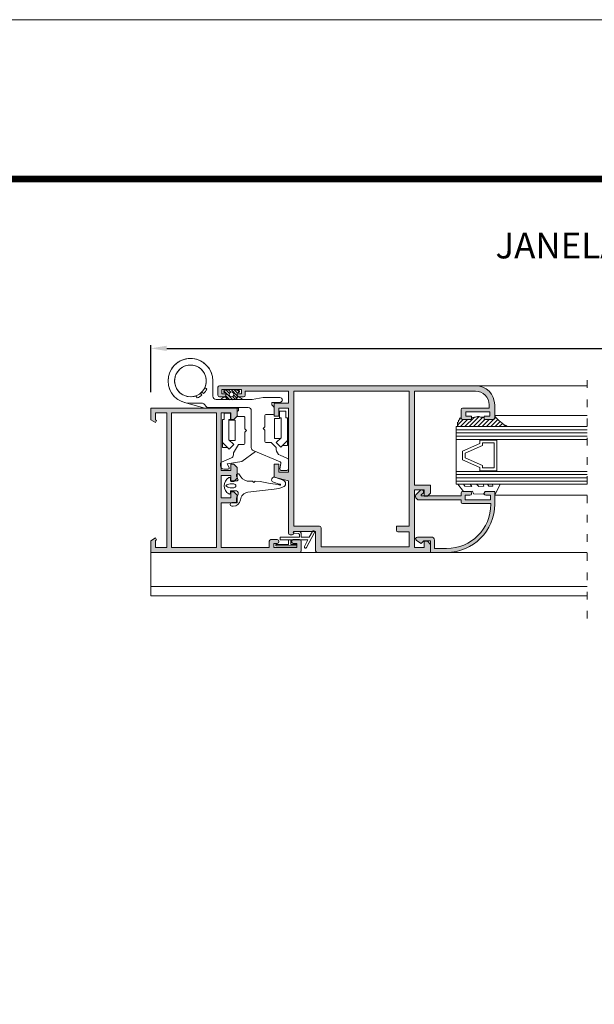
# Model space of a CAD drawing. Units: millimetres. Extents: x 2651 to 3071, y -2502 to -2205.
# Drawn here: x 2741 to 2831, y -2358 to -2205 of the extents above; entities that cross this region are included whole.
import ezdxf

# ---------------------------------------------------------------- set-up
doc = ezdxf.new("R2010")
doc.units = ezdxf.units.MM
doc.linetypes.add('ACAD_ISO03W100', pattern=[30, 12, -18])
doc.layers.get('0').update_dxf_attribs({"lineweight": 9})
doc.layers.add('LIMITES', color=141, linetype='Continuous', lineweight=9)
doc.layers.add('PERFIL', color=7, linetype='Continuous', lineweight=9)
doc.layers.add('SOMBRAS', color=7, linetype='Continuous')
doc.layers.add('TEXTO CABEÇALHO TABELA CORTE', color=7, linetype='Continuous')
doc.layers.add('VIDRO', color=7, linetype='Continuous', lineweight=5, true_color=0x00d900)
doc.styles.add('ROMANS', font='ROMANS.SHX', dxfattribs={"height": 2.5})
doc.dimstyles.new('1-2', dxfattribs={"dimtxt": 2.5, "dimasz": 2.5, "dimexe": 0.5, "dimexo": 2.5, "dimgap": 1, "dimtad": 1, "dimlfac": 2, "dimzin": 0, "dimdsep": 46, "dimtxsty": 'ROMANS', "dimcen": 0, "dimclrd": 256, "dimclre": 256, "dimclrt": 256, "dimadec": 0, "dimazin": 0, "dimtp": 0.2, "dimtm": 0.2, "dimtfac": 0.2, "dimtmove": 0, "dimatfit": 3, "dimfxl": 0, "dimtolj": 1, "dimtzin": 0, "dimarcsym": 0})

# ---------------------------------------------------------------- blocks, each defined once
blk = doc.blocks.new('*D1')
at = {"lineweight": -2}
for p, q in [((2761.383503517548, -2262.664082478207), (2761.383503517548, -2255.342967874394)), ((3020.363957392784, -2262.664082478207), (3020.363957392784, -2255.342967874394)), ((2763.883503517548, -2255.842967874394), (3017.863957392784, -2255.842967874394))]:
    blk.add_line(p, q, dxfattribs=at)
for points in [[(2763.883503517548, -2255.426301207727), (2763.883503517548, -2256.25963454106), (2761.383503517548, -2255.842967874394)], [(3017.863957392784, -2255.426301207727), (3017.863957392784, -2256.25963454106), (3020.363957392784, -2255.842967874394)]]:
    blk.add_solid(points)
at = {"layer": 'DEFPOINTS', "color": 0}
for p in [(3020.363957392784, -2255.842967874394), (2761.383503517548, -2265.164082478207), (3020.363957392784, -2265.164082478207)]:
    blk.add_point(p, dxfattribs=at)
at = {"insert": (2890.873730455166, -2253.592967874394), "char_height": 2.5, "attachment_point": 5, "style": 'ROMANS'}
blk.add_mtext('\\A1;L', dxfattribs=at)

msp = doc.modelspace()

# ---------------------------------------------------------------- hatches: boundary and pattern name
h = msp.add_hatch()
h.set_pattern_fill('ANSI31', color=256, scale=2.5, angle=90, style=0)
h.set_pattern_definition([(315, (2893.991990301114, -2064.125675308793), (0.2209708691207961, 0.2209708691207961), [])])
h.paths.add_polyline_path([(2774.008503517548, -2262.264082478207), (2772.870801763344, -2262.4097705635, 0.377383512262127), (2772.783503517548, -2262.508960610582), (2772.783503517548, -2262.643779185476, 0.4142135623732405), (2772.883503517548, -2262.743779185476), (2773.008503517548, -2262.743779185476, -0.4142135623729712), (2773.158503517548, -2262.893779185476), (2773.158503517548, -2263.093779185476, -0.255543699536142), (2773.043419665038, -2263.304249214569, 0.0066831168942836), (2773.004744753934, -2263.330566400701), (2773.323802798031, -2263.786228510414, -0.1675499617410915), (2773.648368681899, -2263.816230061801, 0.2153335806430243), (2774.368638353197, -2263.816230061801, -0.1675499617411286), (2774.693204237065, -2263.786228510414), (2775.012262281162, -2263.330566400701, 0.0066831168941664), (2774.973587370059, -2263.30424921457, -0.2555436995371175), (2774.858503517548, -2263.093779185476), (2774.858503517548, -2262.893779185476, -0.4142135623729434), (2775.008503517548, -2262.743779185476), (2775.133503517549, -2262.743779185476, 0.414213562373224), (2775.233503517548, -2262.643779185476), (2775.233503517548, -2262.508960610582, 0.377383512262167), (2775.146205271752, -2262.4097705635)])
h.paths.add_polyline_path([(2774.383503517548, -2263.018779185476, -1), (2773.633503517548, -2263.018779185476, -1)], flags=16)
h = msp.add_hatch()
h.set_pattern_fill('ANSI31', color=256, scale=0.15, style=0)
h.set_pattern_definition([(45, (962.9366616610923, -2508.500044389717), (-0.3367596045400932, 0.3367596045400932), [])])
h.paths.add_polyline_path([(2815.079355011007, -2266.340240629164), (2815.079355011007, -2266.665162411767), (2815.079355011007, -2266.761738835701), (2814.970264706364, -2266.892879165325), (2814.874966990996, -2266.923877993023), (2814.808850635747, -2266.928074081842), (2813.454355011007, -2266.928074081842), (2813.454355011008, -2266.655863999865), (2813.419328959346, -2266.644816540784), (2813.299231482526, -2266.644816540784), (2813.299231482526, -2266.564784353077), (2813.139101513437, -2266.564784353077), (2813.01900403662, -2266.564784353077), (2812.858863991392, -2266.564784353077), (2812.678722814235, -2266.444742551856), (2812.458539068667, -2266.444742551856), (2812.396208085229, -2266.530516319992), (2812.260438468065, -2266.543778435625), (2812.095959355114, -2266.555523948524), (2811.920815941905, -2266.568031002958), (2811.820739749292, -2266.618046260022), (2811.670333252399, -2266.612194513828), (2811.643455156971, -2266.624403472665), (2811.454588972353, -2266.556966232562), (2811.454588972352, -2266.928074081842), (2810.021831733092, -2266.927010660681), (2809.921233797212, -2266.871717361511), (2809.87220475151, -2266.818034098505), (2809.829355011007, -2266.797212675866), (2809.829355011007, -2266.678074268611), (2809.829588972352, -2266.654349182164), (2809.829588972352, -2266.601758336322), (2809.597437872793, -2266.704938295243), (2809.619077999413, -2266.914082478207), (2809.408510304175, -2267.117686883862), (2809.408510304176, -2267.291580302885), (2809.263534845123, -2267.407507088787), (2809.263534845123, -2267.58140050781), (2809.263534845123, -2267.871227193075), (2809.379511181909, -2268.039082478207), (2817.098012753157, -2268.039082478207, -0.1304501665144935)])
at = {"layer": 'SOMBRAS'}
h = msp.add_hatch(color=0, dxfattribs=at)
edge = h.paths.add_edge_path()
edge.add_line((2815.079355011007, -2264.664082478207), (2815.079355011007, -2266.664082478207))
edge.add_arc((2814.829355011007, -2266.664082478207), 0.25, -90, 0, ccw=False)
edge.add_line((2814.829355011007, -2266.914082478207), (2813.454355011007, -2266.914082478207))
edge.add_line((2813.454355011007, -2266.914082478207), (2813.454355011007, -2266.414082478207))
edge.add_line((2813.454355011007, -2266.414082478207), (2814.329355011007, -2266.414082478207))
edge.add_line((2814.329355011007, -2266.414082478207), (2814.329355011007, -2265.764082478207))
edge.add_line((2814.329355011007, -2265.764082478207), (2810.579355011007, -2265.764082478207))
edge.add_line((2810.579355011007, -2265.764082478207), (2810.579355011007, -2266.414082478207))
edge.add_line((2810.579355011007, -2266.414082478207), (2811.454355011007, -2266.414082478207))
edge.add_line((2811.454355011007, -2266.414082478207), (2811.454355011007, -2266.914082478207))
edge.add_line((2811.454355011007, -2266.914082478207), (2810.079355011007, -2266.914082478207))
edge.add_arc((2810.079355011007, -2266.664082478207), 0.25, 180, 270, ccw=False)
edge.add_line((2809.829355011007, -2266.664082478207), (2809.829355011007, -2265.414082478207))
edge.add_arc((2810.079355011007, -2265.414082478207), 0.25, 90, 180, ccw=False)
edge.add_line((2810.079355011007, -2265.164082478207), (2814.229355011007, -2265.164082478207))
edge.add_line((2814.229355011007, -2265.164082478207), (2814.229355011007, -2264.664082478207))
edge.add_arc((2812.079355011007, -2264.664082478207), 2.150000000000091, 0, 90)
edge.add_line((2812.079355011007, -2262.514082478207), (2802.579355011007, -2262.514082478207))
edge.add_line((2802.579355011007, -2262.514082478207), (2802.579355011007, -2277.164082478207))
edge.add_line((2802.579355011007, -2277.164082478207), (2805.079355011007, -2277.164082478207))
edge.add_line((2805.079355011007, -2277.164082478207), (2805.079355011007, -2278.414082478207))
edge.add_line((2805.079355011007, -2278.414082478207), (2804.579355011007, -2278.914082478207))
edge.add_line((2804.579355011007, -2278.914082478207), (2804.079355011007, -2278.914082478207))
edge.add_line((2804.079355011007, -2278.914082478207), (2804.079355011007, -2277.914082478207))
edge.add_line((2804.079355011007, -2277.914082478207), (2802.579355011007, -2277.914082478207))
edge.add_line((2802.579355011007, -2277.914082478207), (2802.579355011007, -2286.914082478207))
edge.add_line((2802.579355011007, -2286.914082478207), (2804.079355011007, -2286.914082478207))
edge.add_line((2804.079355011007, -2286.914082478207), (2804.079355011007, -2285.914082478207))
edge.add_line((2804.079355011007, -2285.914082478207), (2804.579355011007, -2285.914082478207))
edge.add_line((2804.579355011007, -2285.914082478207), (2805.079355011007, -2286.414082478207))
edge.add_line((2805.079355011007, -2286.414082478207), (2805.079355011007, -2287.664082478207))
edge.add_line((2805.079355011007, -2287.664082478207), (2787.379355011007, -2287.664082478207))
edge.add_arc((2787.379355011007, -2287.414082478207), 0.25, 180, 270, ccw=False)
edge.add_line((2787.129355011007, -2287.414082478207), (2787.129355011007, -2284.414082478207))
edge.add_line((2787.129355011007, -2284.414082478207), (2783.729355011007, -2284.414082478207))
edge.add_line((2783.729355011007, -2284.414082478207), (2783.729355011007, -2284.664082478207))
edge.add_arc((2783.479355011007, -2284.664082478207), 0.25, -90, 0, ccw=False)
edge.add_line((2783.479355011007, -2284.914082478207), (2783.129355011007, -2284.914082478207))
edge.add_arc((2783.129355011007, -2284.664082478207), 0.25, 180, 270, ccw=False)
edge.add_line((2782.879355011007, -2284.664082478207), (2782.879355011007, -2276.516968161177))
edge.add_line((2782.879355011007, -2276.516968161177), (2780.629355011007, -2275.914082478207))
edge.add_line((2780.629355011007, -2275.914082478207), (2780.629355011007, -2273.914082478207))
edge.add_line((2780.629355011007, -2273.914082478207), (2781.379355011007, -2273.914082478207))
edge.add_line((2781.379355011007, -2273.914082478207), (2781.379355011007, -2275.164082478207))
edge.add_line((2781.379355011007, -2275.164082478207), (2782.879355011007, -2275.164082478207))
edge.add_line((2782.879355011007, -2275.164082478207), (2782.879355011007, -2265.164082478207))
edge.add_line((2782.879355011007, -2265.164082478207), (2781.379355011007, -2265.164082478207))
edge.add_line((2781.379355011007, -2265.164082478207), (2781.379355011007, -2266.414082478207))
edge.add_line((2781.379355011007, -2266.414082478207), (2780.629355011007, -2266.414082478207))
edge.add_line((2780.629355011007, -2266.414082478207), (2780.629355011007, -2264.414082478207))
edge.add_line((2780.629355011007, -2264.414082478207), (2782.879355011007, -2264.414082478207))
edge.add_line((2782.879355011007, -2264.414082478207), (2782.879355011007, -2262.514082478207))
edge.add_line((2782.879355011007, -2262.514082478207), (2776.129355011007, -2262.514082478207))
edge.add_line((2776.129355011007, -2262.514082478207), (2776.129355011007, -2263.164082478207))
edge.add_arc((2775.879355011007, -2263.164082478207), 0.25, -90, 0, ccw=False)
edge.add_line((2775.879355011007, -2263.414082478207), (2774.879355011007, -2263.414082478207))
edge.add_line((2774.879355011007, -2263.414082478207), (2774.879355011007, -2262.914082478207))
edge.add_line((2774.879355011007, -2262.914082478207), (2775.529355011007, -2262.914082478207))
edge.add_line((2775.529355011007, -2262.914082478207), (2775.529355011007, -2262.264082478207))
edge.add_line((2775.529355011007, -2262.264082478207), (2772.479355011008, -2262.264082478207))
edge.add_line((2772.479355011008, -2262.264082478207), (2772.479355011008, -2262.914082478207))
edge.add_line((2772.479355011008, -2262.914082478207), (2773.129355011007, -2262.914082478207))
edge.add_line((2773.129355011007, -2262.914082478207), (2773.129355011007, -2263.414082478207))
edge.add_line((2773.129355011007, -2263.414082478207), (2772.129355011007, -2263.414082478207))
edge.add_arc((2772.129355011007, -2263.164082478207), 0.25, 180, 270, ccw=False)
edge.add_line((2771.879355011007, -2263.164082478207), (2771.879355011007, -2261.914082478207))
edge.add_arc((2772.129355011007, -2261.914082478207), 0.25, 90, 180, ccw=False)
edge.add_line((2772.129355011007, -2261.664082478207), (2812.079355011007, -2261.664082478207))
edge.add_arc((2812.079355011007, -2264.664082478207), 3, 0, 90, ccw=False)
edge = h.paths.add_edge_path(flags=16)
edge.add_arc((2787.729355011007, -2283.814082478207), 0.25, 0, 90, ccw=False)
edge.add_line((2787.979355011007, -2283.814082478207), (2787.979355011007, -2286.814082478207))
edge.add_line((2787.979355011007, -2286.814082478207), (2801.729355011007, -2286.814082478207))
edge.add_line((2801.729355011007, -2286.814082478207), (2801.729355011007, -2284.464082478207))
edge.add_line((2801.729355011007, -2284.464082478207), (2799.979355011007, -2284.464082478207))
edge.add_arc((2799.979355011007, -2284.214082478207), 0.25, 180, 270, ccw=False)
edge.add_line((2799.729355011007, -2284.214082478207), (2799.729355011007, -2283.564082478207))
edge.add_line((2799.729355011007, -2283.564082478207), (2801.729355011007, -2283.564082478207))
edge.add_line((2801.729355011007, -2283.564082478207), (2801.729355011007, -2262.514082478207))
edge.add_line((2801.729355011007, -2262.514082478207), (2783.729355011007, -2262.514082478207))
edge.add_line((2783.729355011007, -2262.514082478207), (2783.729355011007, -2283.564082478207))
edge.add_line((2783.729355011007, -2283.564082478207), (2787.729355011007, -2283.564082478207))
h = msp.add_hatch(color=0, dxfattribs=at)
h.paths.add_polyline_path([(2764.633503517548, -2265.914082478207), (2771.633503517548, -2265.914082478207), (2771.633503517548, -2286.914082478207), (2764.633503517548, -2286.914082478207)], flags=16)
edge = h.paths.add_edge_path()
edge.add_line((2762.133503517548, -2267.010346149986), (2762.133503517548, -2265.914082478207))
edge.add_line((2762.133503517548, -2265.914082478207), (2763.883503517548, -2265.914082478207))
edge.add_line((2763.883503517548, -2265.914082478207), (2763.883503517548, -2286.914082478207))
edge.add_line((2763.883503517548, -2286.914082478207), (2762.133503517548, -2286.914082478207))
edge.add_line((2762.133503517548, -2286.914082478207), (2762.133503517548, -2285.817818806428))
edge.add_line((2762.133503517548, -2285.817818806428), (2762.308326475883, -2285.716884724372))
edge.add_line((2762.308326475883, -2285.716884724372), (2762.133503517548, -2285.414082478207))
edge.add_line((2762.133503517548, -2285.414082478207), (2761.383503517548, -2285.847095180099))
edge.add_line((2761.383503517548, -2285.847095180099), (2761.383503517548, -2287.664082478207))
edge.add_line((2761.383503517548, -2287.664082478207), (2784.633503517548, -2287.664082478207))
edge.add_arc((2784.633503517548, -2287.414082478207), 0.25, 270, 360)
edge.add_line((2784.883503517548, -2287.414082478207), (2784.883503517548, -2285.914082478207))
edge.add_arc((2784.633503517548, -2285.914082478207), 0.25, 0, 90)
edge.add_line((2784.633503517548, -2285.664082478207), (2783.633503517548, -2285.664082478207))
edge.add_arc((2783.633503517548, -2285.914082478207), 0.25, 90, 180)
edge.add_line((2783.383503517548, -2285.914082478207), (2783.383503517548, -2286.014082478207))
edge.add_arc((2783.633503517548, -2286.014082478207), 0.25, 180, 270)
edge.add_line((2783.633503517548, -2286.264082478207), (2784.183503517549, -2286.264082478207))
edge.add_line((2784.183503517549, -2286.264082478207), (2784.183503517549, -2286.914082478207))
edge.add_line((2784.183503517549, -2286.914082478207), (2780.583503517549, -2286.914082478207))
edge.add_line((2780.583503517549, -2286.914082478207), (2780.583503517549, -2286.264082478207))
edge.add_line((2780.583503517549, -2286.264082478207), (2781.133503517548, -2286.264082478207))
edge.add_arc((2781.133503517548, -2286.014082478207), 0.25, 270, 360)
edge.add_line((2781.383503517548, -2286.014082478207), (2781.383503517548, -2285.914082478207))
edge.add_arc((2781.133503517548, -2285.914082478207), 0.25, 0, 90)
edge.add_line((2781.133503517548, -2285.664082478207), (2780.133503517548, -2285.664082478207))
edge.add_arc((2780.133503517548, -2285.914082478207), 0.25, 90, 180)
edge.add_line((2779.883503517548, -2285.914082478207), (2779.883503517548, -2286.914082478207))
edge.add_line((2779.883503517548, -2286.914082478207), (2772.383503517547, -2286.914082478207))
edge.add_line((2772.383503517547, -2286.914082478207), (2772.383503517547, -2279.914082478207))
edge.add_line((2772.383503517547, -2279.914082478207), (2774.883503517548, -2279.914082478207))
edge.add_line((2774.883503517548, -2279.914082478207), (2774.883503517548, -2278.714082478207))
edge.add_line((2774.883503517548, -2278.714082478207), (2774.383503517548, -2278.214082478207))
edge.add_line((2774.383503517548, -2278.214082478207), (2773.883503517548, -2278.214082478207))
edge.add_line((2773.883503517548, -2278.214082478207), (2773.883503517548, -2279.164082478207))
edge.add_line((2773.883503517548, -2279.164082478207), (2772.383503517547, -2279.164082478207))
edge.add_line((2772.383503517547, -2279.164082478207), (2772.383503517547, -2275.664082478207))
edge.add_line((2772.383503517547, -2275.664082478207), (2773.883503517548, -2275.664082478207))
edge.add_line((2773.883503517548, -2275.664082478207), (2773.883503517548, -2276.614082478207))
edge.add_line((2773.883503517548, -2276.614082478207), (2774.383503517548, -2276.614082478207))
edge.add_line((2774.383503517548, -2276.614082478207), (2774.883503517548, -2276.114082478207))
edge.add_line((2774.883503517548, -2276.114082478207), (2774.883503517548, -2274.414082478207))
edge.add_line((2774.883503517548, -2274.414082478207), (2774.383503517548, -2273.914082478207))
edge.add_line((2774.383503517548, -2273.914082478207), (2773.883503517548, -2273.914082478207))
edge.add_line((2773.883503517548, -2273.914082478207), (2773.883503517548, -2274.914082478207))
edge.add_line((2773.883503517548, -2274.914082478207), (2772.383503517547, -2274.914082478207))
edge.add_line((2772.383503517547, -2274.914082478207), (2772.383503517547, -2265.914082478207))
edge.add_line((2772.383503517547, -2265.914082478207), (2773.883503517548, -2265.914082478207))
edge.add_line((2773.883503517548, -2265.914082478207), (2773.883503517548, -2266.914082478207))
edge.add_line((2773.883503517548, -2266.914082478207), (2774.383503517548, -2266.914082478207))
edge.add_line((2774.383503517548, -2266.914082478207), (2774.883503517548, -2266.414082478207))
edge.add_line((2774.883503517548, -2266.414082478207), (2774.883503517548, -2265.164082478207))
edge.add_line((2774.883503517548, -2265.164082478207), (2761.383503517548, -2265.164082478207))
edge.add_line((2761.383503517548, -2265.164082478207), (2761.383503517548, -2266.981069776315))
edge.add_line((2761.383503517548, -2266.981069776315), (2762.133503517548, -2267.414082478207))
edge.add_line((2762.133503517548, -2267.414082478207), (2762.308326475883, -2267.111280232042))
edge.add_line((2762.308326475883, -2267.111280232042), (2762.133503517548, -2267.010346149986))
h = msp.add_hatch(color=0, dxfattribs=at)
edge = h.paths.add_edge_path()
edge.add_line((2802.879355011008, -2278.589818409495), (2803.467222976652, -2278.001950443851))
edge.add_arc((2803.679355011008, -2278.214082478207), 0.3000000000004365, -44.99999999993861, 135, ccw=False)
edge.add_line((2803.891487045365, -2278.426214512563), (2803.624329757838, -2278.693371800088))
edge.add_arc((2803.695040435957, -2278.764082478207), 0.09999999999982395, 135.0000000001843, 270.0000000002605)
edge.add_line((2803.695040435957, -2278.864082478207), (2809.829355011007, -2278.864082478207))
edge.add_line((2809.829355011007, -2278.864082478207), (2809.829355011007, -2278.414082478207))
edge.add_arc((2810.079355011007, -2278.414082478207), 0.25, 90, 180, ccw=False)
edge.add_line((2810.079355011007, -2278.164082478207), (2811.204355011007, -2278.164082478207))
edge.add_arc((2811.204355011007, -2278.414082478207), 0.25, 0, 90, ccw=False)
edge.add_line((2811.454355011007, -2278.414082478207), (2811.454355011007, -2278.514082478207))
edge.add_arc((2811.204355011007, -2278.514082478207), 0.25, -90, 0, ccw=False)
edge.add_line((2811.204355011007, -2278.764082478207), (2810.479355011008, -2278.764082478207))
edge.add_line((2810.479355011008, -2278.764082478207), (2810.479355011008, -2279.414082478207))
edge.add_line((2810.479355011008, -2279.414082478207), (2810.479355011008, -2279.464082478207))
edge.add_line((2810.479355011008, -2279.464082478207), (2814.429355011008, -2279.464082478207))
edge.add_line((2814.429355011008, -2279.464082478207), (2814.429355011008, -2278.764082478207))
edge.add_line((2814.429355011008, -2278.764082478207), (2813.704355011007, -2278.764082478207))
edge.add_arc((2813.704355011007, -2278.514082478207), 0.25, 180, 270, ccw=False)
edge.add_line((2813.454355011007, -2278.514082478207), (2813.454355011007, -2278.414082478207))
edge.add_arc((2813.704355011007, -2278.414082478207), 0.25, 90, 180, ccw=False)
edge.add_line((2813.704355011007, -2278.164082478207), (2815.079355011007, -2278.164082478207))
edge.add_line((2815.079355011007, -2278.164082478207), (2815.079355011007, -2280.164082478207))
edge.add_arc((2807.579355011007, -2280.164082478207), 7.5, -90, 0, ccw=False)
edge.add_line((2807.579355011007, -2287.664082478207), (2805.079355011007, -2287.664082478207))
edge.add_line((2805.079355011007, -2287.664082478207), (2805.079355011007, -2285.864082478207))
edge.add_line((2805.079355011007, -2285.864082478207), (2804.029355011008, -2285.864082478207))
edge.add_line((2804.029355011008, -2285.864082478207), (2803.604355011008, -2286.289082478207))
edge.add_line((2803.604355011008, -2286.289082478207), (2802.867439492496, -2285.816636165302))
edge.add_arc((2803.029355011008, -2285.564082478207), 0.2999999999999591, 89.9999999999132, 237.3355291652789, ccw=False)
edge.add_line((2803.029355011008, -2285.264082478207), (2805.179355011008, -2285.264082478207))
edge.add_arc((2805.179355011008, -2285.764082478207), 0.5, 0, 90, ccw=False)
edge.add_line((2805.679355011008, -2285.764082478207), (2805.679355011008, -2287.064082478207))
edge.add_line((2805.679355011008, -2287.064082478207), (2807.579355011007, -2287.064082478207))
edge.add_arc((2807.579355011007, -2280.164082478207), 6.900000000000546, 269.9999999999962, 359.9999999999962)
edge.add_line((2814.479355011008, -2280.164082478207), (2814.479355011008, -2280.064082478207))
edge.add_line((2814.479355011008, -2280.064082478207), (2810.079355011007, -2280.064082478207))
edge.add_arc((2810.079355011007, -2279.814082478207), 0.25, 180, 270, ccw=False)
edge.add_line((2809.829355011007, -2279.814082478207), (2809.829355011007, -2279.464082478207))
edge.add_line((2809.829355011007, -2279.464082478207), (2803.241487045364, -2279.464082478207))
edge.add_arc((2803.241487045364, -2278.951950443851), 0.5121320343555453, 135, 270, ccw=False)

# ---------------------------------------------------------------- linework, layer by layer
for p, q in [((2812.079355011007, -2261.664082478207), (2829.515339469599, -2261.664082478207)), ((2811.454588972352, -2266.928074081842), (2811.454588972352, -2266.556966232562)), ((2811.454588972352, -2266.556966232562), (2811.643455156971, -2266.624403472665)), ((2811.920815941905, -2266.568031002958), (2812.095959355114, -2266.555523948524)), ((2812.095959355114, -2266.555523948524), (2812.260438468064, -2266.543778435625)), ((2812.260438468064, -2266.543778435625), (2812.396208085229, -2266.530516319992)), ((2812.396208085229, -2266.530516319992), (2812.458539068666, -2266.444742551856)), ((2812.458539068666, -2266.444742551856), (2812.678722814235, -2266.444742551856)), ((2812.678722814235, -2266.444742551856), (2812.858863991392, -2266.564784353077)), ((2815.079355011007, -2266.340574081842), (2829.515339469599, -2266.340574081842)), ((2815.079355011007, -2266.665162411767), (2815.079355011007, -2266.340574081842)), ((2809.263534845123, -2267.407507088787), (2809.408510304175, -2267.291580302885)), ((2809.263534845123, -2267.58140050781), (2809.263534845123, -2267.407507088787)), ((2809.263534845123, -2267.871227193074), (2809.263534845123, -2267.58140050781)), ((2809.37951118191, -2268.039082478208), (2809.263534845123, -2267.871227193074)), ((2817.098012753157, -2268.039082478207), (2809.37951118191, -2268.039082478207)), ((2809.408510304175, -2267.117686883862), (2809.619077999413, -2266.914082478207)), ((2809.408510304175, -2267.291580302885), (2809.408510304175, -2267.117686883862)), ((2809.597437872792, -2266.704938295243), (2809.829588972352, -2266.601758336322)), ((2809.619077999413, -2266.914082478207), (2809.597437872792, -2266.704938295243)), ((2809.829355011007, -2266.678074268611), (2809.829355011007, -2266.797212675866)), ((2809.829355011007, -2266.797212675866), (2809.87220475151, -2266.818034098505)), ((2809.829588972352, -2266.601758336322), (2809.829588972352, -2266.654349182164)), ((2809.87220475151, -2266.818034098505), (2809.921233797213, -2266.871717361511)), ((2809.921233797213, -2266.871717361511), (2810.000621464992, -2266.91535251194)), ((2810.000621464992, -2266.91535251194), (2810.056601137196, -2266.927036467231)), ((2810.056601137196, -2266.927036467231), (2811.454588972352, -2266.928074081842)), ((2811.643455156971, -2266.624403472665), (2811.670333252399, -2266.612194513828)), ((2811.670333252399, -2266.612194513828), (2811.820739749292, -2266.618046260022)), ((2811.820739749292, -2266.618046260022), (2811.920815941905, -2266.568031002958)), ((2812.858863991392, -2266.564784353077), (2813.01900403662, -2266.564784353077)), ((2813.01900403662, -2266.564784353077), (2813.139101513437, -2266.564784353077)), ((2813.139101513437, -2266.564784353077), (2813.299231482528, -2266.564784353077)), ((2813.299231482528, -2266.564784353077), (2813.299231482528, -2266.644816540784)), ((2813.299231482528, -2266.644816540784), (2813.419328959346, -2266.644816540784)), ((2813.419328959346, -2266.644816540784), (2813.454355011007, -2266.655863999865)), ((2813.454355011007, -2266.928074081842), (2813.454355011007, -2266.655863999865)), ((2814.808850635746, -2266.928074081842), (2813.454355011007, -2266.928074081842)), ((2814.874966990996, -2266.923877993023), (2814.808850635746, -2266.928074081842)), ((2814.937082994235, -2266.903672647341), (2814.874966990996, -2266.923877993023)), ((2814.988716045716, -2266.870698324116), (2814.937082994235, -2266.903672647341)), ((2815.079355011007, -2266.761738835701), (2814.988716045716, -2266.870698324116)), ((2815.079355011007, -2266.678074081842), (2815.079355011007, -2266.761738835701)), ((2815.079355011007, -2278.737542459797), (2829.515339469599, -2278.737542459797)), ((2761.383503517548, -2287.664082478207), (2761.383503517548, -2294.464082478208)), ((2784.633503517548, -2287.664082478207), (2787.379355011007, -2287.664082478207)), ((2761.383503517548, -2292.964082478207), (2829.515339469599, -2292.964082478207)), ((2761.383503517548, -2294.464082478208), (2829.515339469599, -2294.464082478208))]:
    msp.add_line(p, q)
at = {"color": 72, "true_color": 0x7fbb00, "const_width": 1.060714285714281}
msp.add_lwpolyline([(3058.782528849641, -2229.436893325762), (2680.938820553197, -2229.436893325762), (2680.938820553197, -2229.436893325762)], dxfattribs=at)
for points in [[(2782.730185186612, -2273.001894178248), (2781.596776841298, -2272.526593904407, -0.3021512199732582), (2780.983503517549, -2271.604399522579), (2780.983503517549, -2271.314082478207), (2780.183503517549, -2270.514082478207), (2779.333503517548, -2270.514082478207, -0.4142135623730951), (2779.183503517549, -2270.364082478207), (2779.183503517549, -2268.589082478207), (2778.933503517549, -2268.339082478207), (2779.183503517549, -2268.089082478207), (2779.183503517549, -2266.314082478207, -0.4142135623730951), (2779.333503517548, -2266.164082478207), (2780.483503517549, -2266.164082478207, 0.4142135623731229), (2780.633503517548, -2266.014082478207), (2780.633503517548, -2265.076214512563, 0.1989123673796652), (2780.589569534727, -2264.970148495385), (2780.283503517549, -2264.664082478207), (2780.283503517549, -2264.264082478207), (2781.558503517549, -2264.264082478207, 1), (2781.558503517549, -2263.514082478207), (2778.933503517549, -2263.514082478207), (2777.232118971664, -2263.814082478207), (2771.583503517548, -2263.814082478207, -0.4142135623730951), (2771.083503517548, -2263.314082478207), (2771.083503517548, -2260.914082478207, 2.414213562373095), (2767.583503517548, -2264.414082478207), (2769.479950126954, -2264.414082478207, -0.1989123673796494), (2769.656726822252, -2264.48730578291), (2770.160280212845, -2264.990859173504, 0.1989123673796353), (2770.337056908142, -2265.064082478207), (2776.583503517548, -2265.064082478207, -0.4142135623730951), (2777.083503517548, -2265.564082478207), (2777.083503517548, -2271.331574855176, 0.3021512199732909), (2777.390140179423, -2271.79267204609), (2781.568036860602, -2273.544693234972, -0.3551493455464613), (2781.716794548987, -2273.822776258119), (2781.563064160101, -2274.616548050517, 0.4714216592226325), (2781.808503517549, -2274.914082478207), (2782.633503517548, -2274.914082478207, 0.4142135623730951), (2782.883503517548, -2274.664082478207), (2782.883503517548, -2273.232442773705, 0.3021512199732755)], [(2769.360630937848, -2263.142157461689), (2769.17068284818, -2262.813157719585, 11.56055780717043), (2768.434561254964, -2263.238157719585), (2768.624509344631, -2263.567157461689, 0.0749805943952219)], [(2770.135753113669, -2262.18235768458), (2769.824560381749, -2261.964458187853, 11.56055780717102), (2769.337020410851, -2262.660737425499), (2769.648213142771, -2262.878636922225, 0.0749805943952173)], [(2762.133503517548, -2267.010346149986), (2762.133503517548, -2265.914082478207), (2763.883503517548, -2265.914082478207), (2763.883503517548, -2286.914082478207), (2762.133503517548, -2286.914082478207), (2762.133503517548, -2285.817818806428), (2762.308326475883, -2285.716884724372), (2762.133503517548, -2285.414082478207), (2761.383503517548, -2285.847095180099), (2761.383503517548, -2287.664082478207), (2784.633503517548, -2287.664082478207, 0.4142135623730951), (2784.883503517548, -2287.414082478207), (2784.883503517548, -2285.914082478207, 0.4142135623730951), (2784.633503517548, -2285.664082478207), (2783.633503517548, -2285.664082478207, 0.4142135623730959), (2783.383503517548, -2285.914082478207), (2783.383503517548, -2286.014082478207, 0.4142135623730951), (2783.633503517548, -2286.264082478207), (2784.183503517549, -2286.264082478207), (2784.183503517549, -2286.914082478207), (2780.583503517549, -2286.914082478207), (2780.583503517549, -2286.264082478207), (2781.133503517548, -2286.264082478207, 0.4142135623730951), (2781.383503517548, -2286.014082478207), (2781.383503517548, -2285.914082478207, 0.4142135623730959), (2781.133503517548, -2285.664082478207), (2780.133503517548, -2285.664082478207, 0.4142135623730951), (2779.883503517548, -2285.914082478207), (2779.883503517548, -2286.914082478207), (2772.383503517547, -2286.914082478207), (2772.383503517547, -2279.914082478207), (2774.883503517548, -2279.914082478207), (2774.883503517548, -2278.714082478207), (2774.383503517548, -2278.214082478207), (2773.883503517548, -2278.214082478207), (2773.883503517548, -2279.164082478207), (2772.383503517547, -2279.164082478207), (2772.383503517547, -2275.664082478207), (2773.883503517548, -2275.664082478207), (2773.883503517548, -2276.614082478207), (2774.383503517548, -2276.614082478207), (2774.883503517548, -2276.114082478207), (2774.883503517548, -2274.414082478207), (2774.383503517548, -2273.914082478207), (2773.883503517548, -2273.914082478207), (2773.883503517548, -2274.914082478207), (2772.383503517547, -2274.914082478207), (2772.383503517547, -2265.914082478207), (2773.883503517548, -2265.914082478207), (2773.883503517548, -2266.914082478207), (2774.383503517548, -2266.914082478207), (2774.883503517548, -2266.414082478207), (2774.883503517548, -2265.164082478207), (2761.383503517548, -2265.164082478207), (2761.383503517548, -2266.981069776315), (2762.133503517548, -2267.414082478207), (2762.308326475883, -2267.111280232042)], [(2782.038456818068, -2276.418181368419, -0.7501954726854729), (2782.048070808925, -2277.46247994637, -0.1041083483395096), (2780.656707161051, -2277.787344038017), (2776.559321853442, -2278.270770075562, 0.3416285550160014), (2775.382075852333, -2279.470883748417, -0.3720605277380575), (2774.241849587391, -2280.455673635146), (2774.037348483888, -2280.455673635146, -0.9999999999996912), (2774.037348483888, -2279.903429435441), (2774.661226384036, -2279.903429435441, 0.4142135623735946), (2774.761226384036, -2279.803429435441), (2774.761226384036, -2279.203200124884, -0.2134217652833331), (2774.927893050703, -2278.830522128634, 0.2134217652833405), (2775.011226384036, -2278.644183130509), (2775.011226384036, -2278.328429435441, 0.4142135623730992), (2774.761226384036, -2278.078429435441), (2773.811226384036, -2278.078429435441), (2773.811226384036, -2278.428429435441, -0.586616387828729), (2773.582658963903, -2278.556207213219, -0.5590375815768877), (2773.582658963903, -2276.000651657663, -0.5866163878291202), (2773.811226384036, -2276.128429435441), (2773.811226384036, -2276.478429435441), (2774.861226384036, -2276.478429435441, 0.5351725021138116), (2774.999689941686, -2276.27074197404), (2774.810834909498, -2275.817445208993, -0.0141332276777105), (2774.775390267695, -2275.725101143071, -0.9999999999999196), (2775.247062500377, -2275.559193623903, 0.2169530650855933), (2776.417931760285, -2276.552449159104), (2777.266469394629, -2276.552449159104), (2777.46646939463, -2276.752449159103), (2777.66646939463, -2276.552449159104), (2778.469541519347, -2276.594173005376), (2780.038323666605, -2276.9210415738), (2781.267192962539, -2277.052991687237, 0.0443146417406118), (2781.546418609191, -2277.168398636645, 1.401942711364263), (2781.552187182776, -2277.010681732177, -0.1133148052898268), (2781.440661429625, -2277.001807518519), (2780.533241860312, -2276.716060243639, -1.000000000000075), (2780.773530352171, -2275.952999668927)], [(2774.368333165223, -2276.978429435441, -1.000000000000007), (2774.368333165223, -2277.578429435441), (2773.759903857257, -2277.578429435441, -0.2222523357989852), (2773.118333165223, -2277.278429435441, -0.2222523357989954), (2773.759903857257, -2276.978429435441)], [(2802.879355011008, -2278.589818409495), (2803.467222976652, -2278.001950443851, -1), (2803.891487045365, -2278.426214512563), (2803.624329757838, -2278.693371800088, 0.6681786379192988), (2803.695040435957, -2278.864082478207), (2809.829355011007, -2278.864082478207), (2809.829355011007, -2278.414082478207, -0.4142135623730951), (2810.079355011007, -2278.164082478207), (2811.204355011007, -2278.164082478207, -0.4142135623731071), (2811.454355011007, -2278.414082478207), (2811.454355011007, -2278.514082478207, -0.4142135623730951), (2811.204355011007, -2278.764082478207), (2810.479355011008, -2278.764082478207), (2810.479355011008, -2279.414082478207), (2810.479355011008, -2279.464082478207), (2814.429355011008, -2279.464082478207), (2814.429355011008, -2278.764082478207), (2813.704355011007, -2278.764082478207, -0.4142135623730951), (2813.454355011007, -2278.514082478207), (2813.454355011007, -2278.414082478207, -0.4142135623730977), (2813.704355011007, -2278.164082478207), (2815.079355011007, -2278.164082478207), (2815.079355011007, -2280.164082478207, -0.4142135623730951), (2807.579355011007, -2287.664082478207), (2805.079355011007, -2287.664082478207), (2805.079355011007, -2285.864082478207), (2804.029355011008, -2285.864082478207), (2803.604355011008, -2286.289082478207), (2802.867439492496, -2285.816636165302, -0.7490182962513391), (2803.029355011008, -2285.264082478207), (2805.179355011008, -2285.264082478207, -0.4142135623730951), (2805.679355011008, -2285.764082478207), (2805.679355011008, -2287.064082478207), (2807.579355011007, -2287.064082478207, 0.4142135623730951), (2814.479355011008, -2280.164082478207), (2814.479355011008, -2280.064082478207), (2810.079355011007, -2280.064082478207, -0.4142135623730951), (2809.829355011007, -2279.814082478207), (2809.829355011007, -2279.464082478207), (2803.241487045364, -2279.464082478207, -0.6681786379193035)], [(2783.740909651382, -2284.422805050873, 1.000000000000003), (2783.740909651382, -2284.672805050873), (2784.390909651382, -2284.697805050873, -0.4142135623730961), (2784.590909651382, -2284.897805050873), (2784.590909651382, -2285.297805050873), (2781.565909651382, -2285.297805050873), (2781.565909651382, -2285.697805050873), (2785.915909651382, -2285.697805050873), (2785.390253041357, -2286.760616708352, 0.9865370101087634), (2785.701720923812, -2286.919955909474), (2786.949406958648, -2284.560474681301, 0.9786410371507888), (2786.644674205013, -2284.390816055999), (2786.113745874319, -2285.297805050873), (2784.890909651382, -2285.297805050873), (2784.890909651382, -2284.797805050873, 0.4142135623731069), (2784.490909651382, -2284.397805050873)]]:
    msp.add_lwpolyline(points, format="xyb", close=True)
for points in [[(2771.083503517548, -2263.314082478207), (2771.083503517548, -2260.914082478207, 2.018945650294469), (2766.654155126961, -2264.288443390871), (2769.833503517549, -2265.164082478207), (2775.083503517548, -2265.164082478207), (2775.083503517548, -2265.564082478207), (2774.994680660783, -2265.587882490947, 0.3394542588633491), (2774.883503517548, -2265.73277136489), (2774.883503517548, -2266.314082478207, 0.4142135623731229), (2775.033503517548, -2266.464082478207), (2775.933503517549, -2266.464082478207, -0.4142135623730951), (2776.083503517548, -2266.614082478207), (2776.083503517548, -2268.389082478207), (2776.333503517548, -2268.639082478207), (2776.083503517548, -2268.889082478207), (2776.083503517548, -2270.664082478207, -0.4142135623730951), (2775.933503517549, -2270.814082478207), (2775.083503517548, -2270.814082478207), (2774.283503517548, -2272.114082478207), (2774.283503517548, -2272.462078521172, -0.3008483596673825), (2773.979067387258, -2272.922246721796), (2772.435721582693, -2273.578143147129, 0.3008483596673624), (2772.283503517548, -2273.80822724744), (2772.283503517548, -2274.164082478207, 0.4142135623730951), (2772.783503517548, -2274.664082478207), (2773.483503517548, -2274.664082478207, 0.5557914743204168), (2773.61802316174, -2274.44771633227), (2773.333503517548, -2273.87101444968), (2775.583503517548, -2273.474278743086), (2777.762237434684, -2271.948712830555)], [(2772.868688323055, -2263.814082478207, -0.1411304769050298), (2773.323802798031, -2263.786228510414), (2773.004744753934, -2263.330566400701, 0.0731820591424287), (2772.331488650207, -2263.814082478207, 0.0731820591424287)], [(2774.373461499263, -2263.814082478207, -0.1648372026598186), (2774.693204237065, -2263.786228510414), (2775.012262281162, -2263.330566400701, 0.0066831168941546), (2774.973587370059, -2263.30424921457, -0.2555436995371892), (2774.858503517548, -2263.093779185476), (2774.858503517548, -2262.893779185476, -0.4142135623730961), (2775.008503517549, -2262.743779185476), (2775.133503517548, -2262.743779185476, 0.4142135623733489), (2775.233503517548, -2262.643779185476), (2775.233503517548, -2262.508960610582, 0.3773835122624286), (2775.146205271752, -2262.4097705635), (2774.008503517548, -2262.264082478207), (2772.870801763344, -2262.4097705635, 0.377383512262424), (2772.783503517548, -2262.508960610582), (2772.783503517548, -2262.643779185476, 0.4142135623733445), (2772.883503517548, -2262.743779185476), (2773.008503517548, -2262.743779185476, -0.4142135623730961), (2773.158503517548, -2262.893779185476), (2773.158503517548, -2263.093779185476, -0.2555436995360008), (2773.043419665039, -2263.304249214569, 0.0066831168943004), (2773.004744753934, -2263.330566400701), (2773.323802798031, -2263.786228510414), (2773.046249800239, -2263.389841749851)], [(2775.685518384891, -2263.814082478207, 0.0731820591424287), (2775.012262281162, -2263.330566400701), (2774.693204237065, -2263.786228510414, -0.1411304769050213), (2775.148318712042, -2263.814082478207, -0.1411304769050213)], [(2773.323802798031, -2263.786228510414, -0.167549961741088), (2773.648368681899, -2263.816230061801)], [(2773.727897667689, -2270.23967711501, -0.1146112158788719), (2773.838089468512, -2270.214082478207), (2774.588089468512, -2270.214082478207), (2774.588089468512, -2267.064082478207), (2773.838089468512, -2267.064082478207, -0.236067977499781), (2773.638089468513, -2266.964082478207)], [(2781.590506425079, -2269.93967711501, 0.1146112158788719), (2781.480314624255, -2269.914082478207), (2780.730314624255, -2269.914082478207), (2780.730314624255, -2266.764082478207), (2781.480314624255, -2266.764082478207, 0.236067977499781), (2781.680314624256, -2266.664082478207)]]:
    msp.add_lwpolyline(points, format="xyb")
at = {"linetype": 'ACAD_ISO03W100', "ltscale": 0.1}
msp.add_lwpolyline([(2829.515339469599, -2297.999437127897), (2829.515339469599, -2259.488176839307)], dxfattribs=at)
for points in [[(2764.633503517548, -2265.914082478207), (2771.633503517548, -2265.914082478207), (2771.633503517548, -2286.914082478207), (2764.633503517548, -2286.914082478207)], [(2815.404355011007, -2270.176582478207), (2815.404355011007, -2270.039082478207), (2809.079355011007, -2270.039082478207), (2809.079355011007, -2275.039082478207), (2815.404355011007, -2275.039082478207), (2815.404355011007, -2274.926582478207), (2812.735605011007, -2274.926582478207), (2812.735605011007, -2274.426582478207), (2810.066855011008, -2273.239082478207), (2810.066855011008, -2271.864082478207), (2812.735605011007, -2270.676582478207), (2812.735605011007, -2270.176582478207)], [(2812.735605011007, -2274.926582478207), (2815.404355011007, -2274.926582478207), (2815.404355011007, -2270.176582478207), (2812.735605011007, -2270.176582478207), (2812.735605011007, -2270.676582478207), (2810.066855011008, -2271.864082478207), (2810.066855011008, -2273.239082478207), (2812.735605011007, -2274.426582478207)], [(2813.160605011008, -2274.501582478207), (2814.979355011008, -2274.501582478207), (2814.979355011008, -2270.601582478207), (2813.160605011008, -2270.601582478207), (2813.160605011008, -2271.005973442225), (2810.491855011008, -2272.193473442225), (2810.491855011008, -2272.909691514189), (2813.160605011008, -2274.097191514189)], [(2815.079355011007, -2278.737542459797), (2815.916855011008, -2277.039082478207), (2814.729355011008, -2277.039082478207), (2814.791855011008, -2277.351582478207), (2814.141855011007, -2277.326582478207), (2813.941855011008, -2277.039082478207), (2813.266855011007, -2277.039082478207), (2813.379355011008, -2277.351582478207), (2812.604355011008, -2277.364082478207), (2812.229355011008, -2277.039082478207), (2811.266855011007, -2277.039082478207), (2811.504355011008, -2277.364082478207), (2810.404355011008, -2277.351582478207), (2810.204355011007, -2277.039082478207), (2809.304355011008, -2277.039082478207), (2810.229355011008, -2278.162542459797), (2811.60635640563, -2278.125042459797), (2811.78941870823, -2278.550042459797), (2813.354355011008, -2278.575042459797), (2813.579355011007, -2278.150042459797), (2815.079355011007, -2278.150042459797)], [(2782.890909651382, -2285.697805050873), (2782.890909651382, -2286.447805050873), (2780.915909651382, -2286.447805050873), (2780.915909651382, -2286.647805050873), (2784.215909651382, -2286.647805050873), (2784.215909651382, -2286.447805050873), (2783.240909651382, -2286.447805050873), (2783.240909651382, -2285.697805050873)]]:
    msp.add_lwpolyline(points, close=True)
for points in [[(2772.588089468512, -2270.514082478207), (2773.630982687326, -2271.55697569702), (2774.338089468512, -2270.849868915834), (2773.588089468512, -2270.099868915834), (2773.588089468512, -2266.964082478207), (2773.838089468512, -2266.964082478207), (2773.838089468512, -2265.964082478207), (2772.838089468512, -2265.964082478207), (2772.838089468512, -2266.964082478207), (2772.588089468512, -2266.964082478207), (2772.588089468512, -2270.514082478207)], [(2782.730314624255, -2270.214082478207), (2781.687421405442, -2271.25697569702), (2780.980314624255, -2270.549868915833), (2781.730314624255, -2269.799868915833), (2781.730314624255, -2266.664082478207), (2781.480314624255, -2266.664082478207), (2781.480314624255, -2265.664082478207), (2782.480314624255, -2265.664082478207), (2782.480314624255, -2266.664082478207), (2782.730314624255, -2266.664082478207), (2782.730314624255, -2270.214082478207)], [(2773.388089468513, -2271.314082478207), (2772.588089468512, -2271.314082478207), (2772.588089468512, -2270.514082478207)], [(2781.930314624256, -2271.014082478207), (2782.730314624255, -2271.014082478207), (2782.730314624255, -2270.214082478207)], [(2807.579355011007, -2287.664082478207), (2829.515339469599, -2287.664082478207)]]:
    msp.add_lwpolyline(points)
msp.add_circle((2774.008503517548, -2263.018779185476), 0.375)
msp.add_arc((2819.289009884144, -2263.386857387364), 5.142340588085414, 215.0570292982578, 244.7815893216555)
at = {"layer": 'LIMITES', "color": 151}
msp.add_lwpolyline([(2651.220743135355, -2204.584294676), (2651.220743135355, -2501.584294676), (3071.263600278211, -2501.584294676), (3071.263600278211, -2204.584294676)], close=True, dxfattribs=at)
at = {"layer": 'PERFIL'}
for points in [[(2815.079355011007, -2264.664082478207), (2815.079355011007, -2266.664082478207, -0.4142135623730951), (2814.829355011007, -2266.914082478207), (2813.454355011007, -2266.914082478207), (2813.454355011007, -2266.414082478207), (2814.329355011007, -2266.414082478207), (2814.329355011007, -2265.764082478207), (2810.579355011007, -2265.764082478207), (2810.579355011007, -2266.414082478207), (2811.454355011007, -2266.414082478207), (2811.454355011007, -2266.914082478207), (2810.079355011007, -2266.914082478207, -0.4142135623730951), (2809.829355011007, -2266.664082478207), (2809.829355011007, -2265.414082478207, -0.4142135623730951), (2810.079355011007, -2265.164082478207), (2814.229355011007, -2265.164082478207), (2814.229355011007, -2264.664082478207, 0.4142135623730915), (2812.079355011007, -2262.514082478207), (2802.579355011007, -2262.514082478207), (2802.579355011007, -2277.164082478207), (2805.079355011007, -2277.164082478207), (2805.079355011007, -2278.414082478207), (2804.579355011007, -2278.914082478207), (2804.079355011007, -2278.914082478207), (2804.079355011007, -2277.914082478207), (2802.579355011007, -2277.914082478207), (2802.579355011007, -2286.914082478207), (2804.079355011007, -2286.914082478207), (2804.079355011007, -2285.914082478207), (2804.579355011007, -2285.914082478207), (2805.079355011007, -2286.414082478207), (2805.079355011007, -2287.664082478207), (2787.379355011007, -2287.664082478207, -0.4142135623730951), (2787.129355011007, -2287.414082478207), (2787.129355011007, -2284.414082478207), (2783.729355011007, -2284.414082478207), (2783.729355011007, -2284.664082478207, -0.4142135623730951), (2783.479355011007, -2284.914082478207), (2783.129355011007, -2284.914082478207, -0.4142135623730951), (2782.879355011007, -2284.664082478207), (2782.879355011007, -2276.516968161177), (2780.629355011007, -2275.914082478207), (2780.629355011007, -2273.914082478207), (2781.379355011007, -2273.914082478207), (2781.379355011007, -2275.164082478207), (2782.879355011007, -2275.164082478207), (2782.879355011007, -2265.164082478207), (2781.379355011007, -2265.164082478207), (2781.379355011007, -2266.414082478207), (2780.629355011007, -2266.414082478207), (2780.629355011007, -2264.414082478207), (2782.879355011007, -2264.414082478207), (2782.879355011007, -2262.514082478207), (2776.129355011007, -2262.514082478207), (2776.129355011007, -2263.164082478207, -0.4142135623730951), (2775.879355011007, -2263.414082478207), (2774.879355011007, -2263.414082478207), (2774.879355011007, -2262.914082478207), (2775.529355011007, -2262.914082478207), (2775.529355011007, -2262.264082478207), (2772.479355011008, -2262.264082478207), (2772.479355011008, -2262.914082478207), (2773.129355011007, -2262.914082478207), (2773.129355011007, -2263.414082478207), (2772.129355011007, -2263.414082478207, -0.4142135623730951), (2771.879355011007, -2263.164082478207), (2771.879355011007, -2261.914082478207, -0.4142135623730951), (2772.129355011007, -2261.664082478207), (2812.079355011007, -2261.664082478207, -0.4142135623730951)], [(2787.729355011007, -2283.564082478207, -0.4142135623730951), (2787.979355011007, -2283.814082478207), (2787.979355011007, -2286.814082478207), (2801.729355011007, -2286.814082478207), (2801.729355011007, -2284.464082478207), (2799.979355011007, -2284.464082478207, -0.4142135623730951), (2799.729355011007, -2284.214082478207), (2799.729355011007, -2283.564082478207), (2801.729355011007, -2283.564082478207), (2801.729355011007, -2262.514082478207), (2783.729355011007, -2262.514082478207), (2783.729355011007, -2283.564082478207)]]:
    msp.add_lwpolyline(points, format="xyb", close=True, dxfattribs=at)
at = {"layer": 'VIDRO'}
for points in [[(2829.515339469599, -2268.039082478207), (2809.079355011007, -2268.039082478207), (2809.079355011007, -2270.039082478207), (2829.515339469599, -2270.039082478207)], [(2809.079355011007, -2268.539082478207), (2829.515339469599, -2268.539082478207)], [(2809.079355011007, -2269.039082478207), (2829.515339469599, -2269.039082478207)], [(2809.079355011007, -2269.539082478207), (2829.515339469599, -2269.539082478207)], [(2829.515339469599, -2275.039082478207), (2809.079355011007, -2275.039082478207), (2809.079355011007, -2277.039082478207), (2829.515339469599, -2277.039082478207)], [(2809.079355011007, -2275.539082478207), (2829.515339469599, -2275.539082478207)], [(2809.079355011007, -2276.039082478207), (2829.515339469599, -2276.039082478207)], [(2809.079355011007, -2276.539082478207), (2829.515339469599, -2276.539082478207)]]:
    msp.add_lwpolyline(points, dxfattribs=at)

# ---------------------------------------------------------------- texts
at = {"layer": 'TEXTO CABEÇALHO TABELA CORTE', "insert": (2869.860674701419, -2237.814373871481), "char_height": 4, "width": 274.3639346866025, "attachment_point": 2}
msp.add_mtext('{\\fArial|b1|i1|c0|p34;JANELA 2 FOLHAS DE ABERTURA EXTERIOR}', dxfattribs=at)

# ---------------------------------------------------------------- dimensions: what is measured, and where the dimension line sits
dim = msp.add_linear_dim(base=(3020.363957392784, -2255.842967874394), p1=(2761.383503517548, -2265.164082478207), p2=(3020.363957392784, -2265.164082478207), text='L', dimstyle='1-2')
dim.commit()
dim.dimension.update_dxf_attribs({"geometry": '*D1', "text_midpoint": (2890.873730455166, -2253.592967874394)})

doc.saveas('drawing.dxf')
